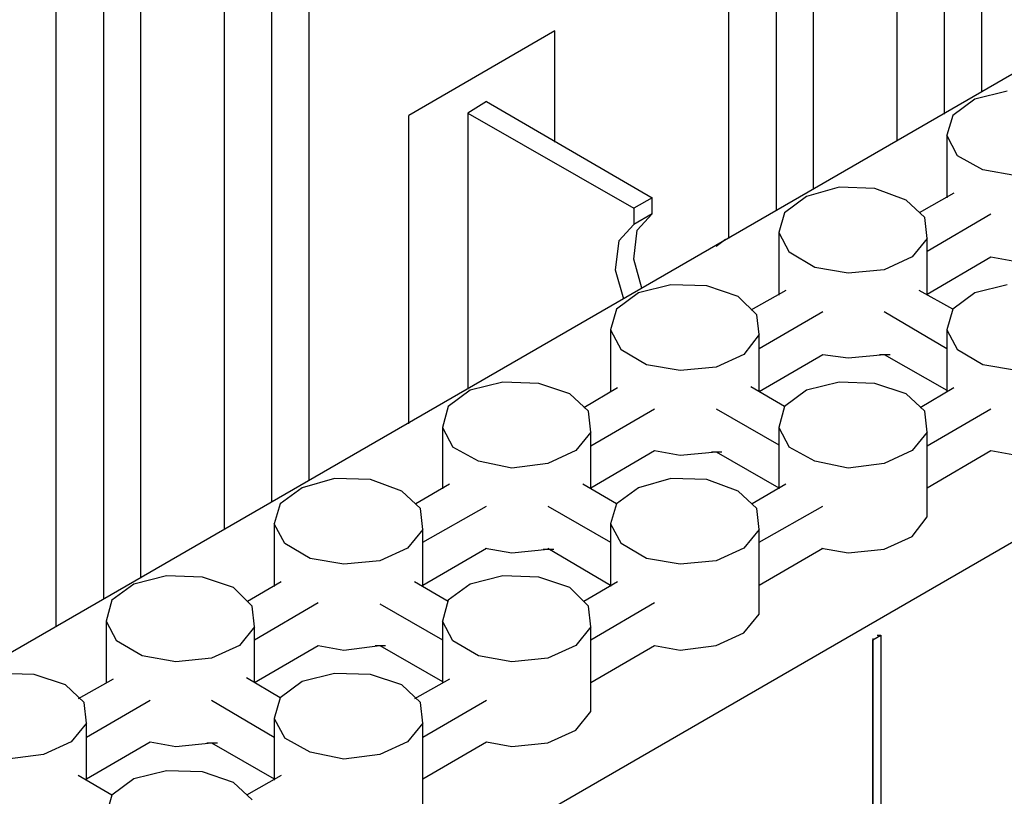
# Model space of a CAD drawing. Units: inches. Extents: x 27 to 113, y -1 to 111.
# Drawn here: x 47 to 51, y 32 to 35 of the extents above; entities that cross this region are included whole.
import ezdxf

# ---------------------------------------------------------------- set-up
doc = ezdxf.new("R2010")
doc.units = ezdxf.units.IN
doc.header["$MEASUREMENT"] = 0
doc.layers.add('Block', color=1, linetype='Continuous')
doc.layers.add('Web', color=6, linetype='Continuous')

msp = doc.modelspace()

# ---------------------------------------------------------------- linework, layer by layer
at = {"layer": 'Block'}
for p, q in [((62.3297, 41.4405), (37.9737, 27.3765)), ((39.3697, 26.5685), (63.7257, 40.6325)), ((50.6217, 34.6765), (50.6217, 38.4885)), ((50.7497, 34.7525), (50.7497, 38.4165)), ((50.4577, 34.5845), (50.4577, 38.2485)), ((50.0417, 34.3445), (50.0417, 38.1525)), ((50.1697, 34.4165), (50.1697, 38.0805)), ((49.8777, 34.2485), (49.8777, 37.9125)), ((48.3017, 33.3405), (48.3017, 37.1485)), ((48.4297, 33.4125), (48.4297, 37.0765)), ((48.1377, 33.2445), (48.1377, 36.9085)), ((47.7217, 33.0045), (47.7217, 36.8125)), ((47.8497, 33.0765), (47.8497, 36.7405)), ((47.5577, 32.9085), (47.5577, 36.5725)), ((50.8377, 34.7565), (50.7257, 34.7285)), ((50.7257, 34.7285), (50.6497, 34.6725)), ((50.6497, 34.6725), (50.6297, 34.6045)), ((50.6657, 34.5325), (50.6297, 34.6045)), ((50.6297, 34.6045), (50.6297, 34.3885)), ((50.7537, 34.4845), (50.6657, 34.5325)), ((50.8697, 34.4645), (50.7537, 34.4845)), ((50.2577, 34.4245), (50.1457, 34.3925)), ((50.3817, 34.4205), (50.2577, 34.4245)), ((50.4897, 34.3805), (50.3817, 34.4205)), ((50.6537, 34.4045), (50.5337, 34.3365)), ((50.1457, 34.3925), (50.0697, 34.3365)), ((50.5537, 34.3205), (50.4897, 34.3805)), ((50.0697, 34.3365), (50.0497, 34.2685)), ((50.5617, 34.2485), (50.5537, 34.3205)), ((50.5617, 34.2045), (50.7817, 34.3325)), ((50.0497, 34.2685), (50.0857, 34.2005)), ((50.0497, 34.2685), (50.0497, 34.0525)), ((49.8657, 34.2445), (49.8337, 34.2205)), ((50.5617, 34.2485), (50.5097, 34.1845)), ((50.5617, 34.0565), (50.5617, 34.2485)), ((50.1737, 34.1485), (50.0857, 34.2005)), ((50.5097, 34.1845), (50.4137, 34.1405)), ((50.5617, 34.0565), (50.7817, 34.1845)), ((50.7817, 34.1845), (50.8697, 34.1685)), ((50.2897, 34.1285), (50.1737, 34.1485)), ((50.4137, 34.1405), (50.2897, 34.1285)), ((49.6777, 34.0885), (49.5657, 34.0605)), ((49.8017, 34.0845), (49.6777, 34.0885)), ((49.9097, 34.0485), (49.8017, 34.0845)), ((50.0737, 34.0685), (49.9537, 34.0005)), ((50.6497, 34.0045), (50.5337, 34.0685)), ((50.8377, 34.0885), (50.7257, 34.0605)), ((49.5657, 34.0605), (49.4897, 34.0045)), ((49.9737, 33.9845), (49.9097, 34.0485)), ((50.7257, 34.0605), (50.6497, 34.0045)), ((49.4897, 34.0045), (49.4697, 33.9325)), ((49.9817, 33.8685), (50.2017, 33.9965)), ((50.4137, 33.9965), (50.6297, 33.8685)), ((50.6497, 34.0045), (50.6297, 33.9325)), ((49.9817, 33.9165), (49.9737, 33.9845)), ((49.4697, 33.9325), (49.5057, 33.8645)), ((49.4697, 33.9325), (49.4697, 33.7205)), ((50.6297, 33.9325), (50.6657, 33.8645)), ((50.6297, 33.9325), (50.6297, 33.7205)), ((49.9817, 33.9165), (49.9297, 33.8485)), ((49.9817, 33.7205), (49.9817, 33.9165)), ((49.5937, 33.8125), (49.5057, 33.8645)), ((50.7537, 33.8125), (50.6657, 33.8645)), ((49.9297, 33.8485), (49.8337, 33.8045)), ((49.9817, 33.7205), (50.2017, 33.8485)), ((50.2017, 33.8485), (50.2897, 33.8365)), ((50.2897, 33.8365), (50.4137, 33.8485)), ((50.3977, 33.8485), (50.4337, 33.8485)), ((50.4137, 33.8485), (50.6297, 33.7245)), ((49.7097, 33.7925), (49.5937, 33.8125)), ((49.8337, 33.8045), (49.7097, 33.7925)), ((50.8697, 33.7925), (50.7537, 33.8125)), ((48.9857, 33.7245), (48.9097, 33.6685)), ((49.0977, 33.7525), (48.9857, 33.7245)), ((49.2217, 33.7485), (49.0977, 33.7525)), ((49.3297, 33.7125), (49.2217, 33.7485)), ((49.4937, 33.7325), (49.3777, 33.6645)), ((50.0697, 33.6685), (49.9537, 33.7365)), ((50.1457, 33.7245), (50.0697, 33.6685)), ((50.2577, 33.7525), (50.1457, 33.7245)), ((50.3817, 33.7485), (50.2577, 33.7525)), ((50.4897, 33.7125), (50.3817, 33.7485)), ((50.6537, 33.7325), (50.5377, 33.6645)), ((49.3937, 33.6525), (49.3297, 33.7125)), ((50.5537, 33.6525), (50.4897, 33.7125)), ((48.9097, 33.6685), (48.8897, 33.5965)), ((49.4017, 33.5325), (49.6217, 33.6605)), ((49.8337, 33.6605), (50.0497, 33.5365)), ((50.0697, 33.6685), (50.0497, 33.5965)), ((50.5617, 33.5325), (50.7817, 33.6605)), ((49.4017, 33.5805), (49.3937, 33.6525)), ((50.5617, 33.5805), (50.5537, 33.6525)), ((48.8897, 33.5965), (48.9257, 33.5285)), ((48.8897, 33.5965), (48.8897, 33.3845)), ((50.0497, 33.5965), (50.0857, 33.5285)), ((50.0497, 33.5965), (50.0497, 33.3845)), ((49.4017, 33.5805), (49.3497, 33.5165)), ((49.4017, 33.3845), (49.4017, 33.5805)), ((50.5617, 33.5805), (50.5097, 33.5165)), ((50.5617, 33.2885), (50.5617, 33.5805)), ((49.0137, 33.4805), (48.9257, 33.5285)), ((50.1737, 33.4805), (50.0857, 33.5285)), ((49.3497, 33.5165), (49.2537, 33.4725)), ((49.4017, 33.3885), (49.6217, 33.5165)), ((49.6217, 33.5165), (49.7097, 33.5005)), ((49.7097, 33.5005), (49.8337, 33.5125)), ((49.8177, 33.5125), (49.8537, 33.5125)), ((49.8337, 33.5125), (50.0497, 33.3885)), ((50.5097, 33.5165), (50.4137, 33.4725)), ((50.5617, 33.3885), (50.7817, 33.5165)), ((50.7817, 33.5165), (50.8697, 33.5005)), ((49.1297, 33.4565), (49.0137, 33.4805)), ((49.2537, 33.4725), (49.1297, 33.4565)), ((50.2897, 33.4565), (50.1737, 33.4805)), ((50.4137, 33.4725), (50.2897, 33.4565)), ((48.5177, 33.4205), (48.4057, 33.3885)), ((48.6417, 33.4165), (48.5177, 33.4205)), ((49.6777, 33.4205), (49.5657, 33.3885)), ((49.8017, 33.4165), (49.6777, 33.4205)), ((48.4057, 33.3885), (48.3297, 33.3325)), ((48.7497, 33.3765), (48.6417, 33.4165)), ((48.9137, 33.4005), (48.7977, 33.3325)), ((49.4897, 33.3325), (49.3737, 33.4005)), ((49.5657, 33.3885), (49.4897, 33.3325)), ((49.9097, 33.3765), (49.8017, 33.4165)), ((50.0737, 33.4005), (49.9577, 33.3325)), ((48.8137, 33.3165), (48.7497, 33.3765)), ((49.9737, 33.3165), (49.9097, 33.3765)), ((48.3297, 33.3325), (48.3097, 33.2645)), ((48.8217, 33.2445), (48.8137, 33.3165)), ((48.8217, 33.2005), (49.0417, 33.3245)), ((49.2537, 33.3245), (49.4697, 33.2005)), ((49.4897, 33.3325), (49.4697, 33.2645)), ((49.9817, 33.2445), (49.9737, 33.3165)), ((49.9817, 33.2005), (50.2017, 33.3245)), ((50.5097, 33.2205), (50.5617, 33.2885)), ((48.3457, 33.1965), (48.3097, 33.2645)), ((48.3097, 33.2645), (48.3097, 33.0485)), ((49.4697, 33.2645), (49.5057, 33.1965)), ((49.4697, 33.2645), (49.4697, 33.0485)), ((48.8217, 33.2445), (48.7697, 33.1805)), ((48.8217, 33.0485), (48.8217, 33.2445)), ((49.9817, 33.2445), (49.9297, 33.1805)), ((49.9817, 32.9525), (49.9817, 33.2445)), ((50.4137, 33.1765), (50.5097, 33.2205)), ((48.4337, 33.1445), (48.3457, 33.1965)), ((48.7697, 33.1805), (48.6737, 33.1365)), ((48.8217, 33.0525), (49.0417, 33.1805)), ((49.0377, 33.1805), (49.1297, 33.1645)), ((49.2537, 33.1805), (49.4697, 33.0525)), ((49.5937, 33.1445), (49.5057, 33.1965)), ((49.9297, 33.1805), (49.8337, 33.1365)), ((49.9817, 33.0525), (50.2017, 33.1805)), ((50.1977, 33.1805), (50.2897, 33.1645)), ((49.1297, 33.1645), (49.2537, 33.1765)), ((49.2377, 33.1765), (49.2737, 33.1765)), ((50.2897, 33.1645), (50.4137, 33.1765)), ((48.5497, 33.1245), (48.4337, 33.1445)), ((48.6737, 33.1365), (48.5497, 33.1245)), ((49.7097, 33.1245), (49.5937, 33.1445)), ((49.8337, 33.1365), (49.7097, 33.1245)), ((47.9377, 33.0845), (47.8257, 33.0565)), ((48.0617, 33.0805), (47.9377, 33.0845)), ((48.1697, 33.0445), (48.0617, 33.0805)), ((49.0977, 33.0845), (48.9857, 33.0565)), ((49.2217, 33.0805), (49.0977, 33.0845)), ((49.3297, 33.0445), (49.2217, 33.0805)), ((47.8257, 33.0565), (47.7497, 33.0005)), ((48.2337, 32.9805), (48.1697, 33.0445)), ((48.3337, 33.0645), (48.2177, 32.9965)), ((48.9097, 32.9965), (48.7937, 33.0645)), ((48.9857, 33.0565), (48.9097, 33.0005)), ((49.3937, 32.9805), (49.3297, 33.0445)), ((49.4937, 33.0645), (49.3777, 32.9965)), ((47.7497, 33.0005), (47.7297, 32.9285)), ((48.2417, 32.9085), (48.2337, 32.9805)), ((48.2417, 32.8645), (48.4617, 32.9925)), ((48.6737, 32.9885), (48.8897, 32.8645)), ((48.9097, 33.0005), (48.8897, 32.9285)), ((49.4017, 32.9085), (49.3937, 32.9805)), ((49.4017, 32.8645), (49.6217, 32.9925)), ((49.9297, 32.8885), (49.9817, 32.9525)), ((47.7297, 32.9285), (47.7657, 32.8605)), ((47.7297, 32.9285), (47.7297, 32.7165)), ((48.2417, 32.9085), (48.1897, 32.8445)), ((48.2417, 32.7165), (48.2417, 32.9085)), ((48.9257, 32.8605), (48.8897, 32.9285)), ((48.8897, 32.9285), (48.8897, 32.7165)), ((49.4017, 32.9085), (49.3497, 32.8445)), ((49.4017, 32.6165), (49.4017, 32.9085)), ((49.8337, 32.8445), (49.9297, 32.8885)), ((50.3737, 32.8645), (50.4017, 32.8805)), ((50.3897, 32.8805), (50.4017, 32.8805)), ((50.4017, 32.8805), (50.4017, 23.6245)), ((47.8537, 32.8085), (47.7657, 32.8605)), ((48.1897, 32.8445), (48.0937, 32.8005)), ((48.2417, 32.7165), (48.4617, 32.8445)), ((48.4617, 32.8445), (48.5497, 32.8285)), ((48.5497, 32.8285), (48.6737, 32.8445)), ((48.6577, 32.8445), (48.6937, 32.8445)), ((48.6737, 32.8445), (48.8897, 32.7205)), ((49.0137, 32.8085), (48.9257, 32.8605)), ((49.3497, 32.8445), (49.2537, 32.8005)), ((49.4017, 32.7165), (49.6217, 32.8445)), ((49.6217, 32.8445), (49.7097, 32.8285)), ((49.7097, 32.8285), (49.8337, 32.8445)), ((50.3737, 32.8685), (50.3737, 32.8645)), ((50.3737, 32.8685), (50.3737, 32.8645)), ((50.3737, 32.8645), (50.3737, 23.6085)), ((50.3737, 23.6085), (50.3737, 32.8645)), ((47.9697, 32.7885), (47.8537, 32.8085)), ((49.1297, 32.7885), (49.0137, 32.8085)), ((48.0937, 32.8005), (47.9697, 32.7885)), ((49.2537, 32.8005), (49.1297, 32.7885)), ((47.4817, 32.7445), (47.3577, 32.7485)), ((47.5897, 32.7085), (47.4817, 32.7445)), ((48.5177, 32.7485), (48.4057, 32.7205)), ((48.6417, 32.7445), (48.5177, 32.7485)), ((48.7497, 32.7085), (48.6417, 32.7445)), ((47.6537, 32.6485), (47.5897, 32.7085)), ((47.7537, 32.7285), (47.6337, 32.6605)), ((48.3297, 32.6645), (48.2137, 32.7325)), ((48.4057, 32.7205), (48.3297, 32.6645)), ((48.8137, 32.6485), (48.7497, 32.7085)), ((48.9137, 32.7285), (48.7937, 32.6605)), ((47.6617, 32.5765), (47.6537, 32.6485)), ((47.6617, 32.5285), (47.8817, 32.6565)), ((48.0937, 32.6565), (48.3097, 32.5285)), ((48.3297, 32.6645), (48.3097, 32.5925)), ((48.8217, 32.5765), (48.8137, 32.6485)), ((48.8217, 32.5285), (49.0417, 32.6565)), ((49.3497, 32.5525), (49.4017, 32.6165)), ((47.6617, 32.5765), (47.6097, 32.5125)), ((47.6617, 32.3805), (47.6617, 32.5765)), ((48.3097, 32.5925), (48.3457, 32.5245)), ((48.3097, 32.5925), (48.3097, 32.3805)), ((48.8217, 32.5765), (48.7697, 32.5125)), ((48.8217, 32.2845), (48.8217, 32.5765)), ((49.2537, 32.5085), (49.3497, 32.5525)), ((47.6097, 32.5125), (47.5137, 32.4685)), ((47.6617, 32.3845), (47.8817, 32.5125)), ((47.8817, 32.5125), (47.9697, 32.4965)), ((47.9697, 32.4965), (48.0937, 32.5085)), ((48.0777, 32.5085), (48.1137, 32.5085)), ((48.0937, 32.5085), (48.3097, 32.3845)), ((48.4337, 32.4765), (48.3457, 32.5245)), ((48.7697, 32.5125), (48.6737, 32.4685)), ((48.8217, 32.3845), (49.0417, 32.5125)), ((49.0417, 32.5125), (49.1297, 32.4965)), ((49.1297, 32.4965), (49.2537, 32.5085)), ((47.5137, 32.4685), (47.3897, 32.4525)), ((48.5497, 32.4525), (48.4337, 32.4765)), ((48.6737, 32.4685), (48.5497, 32.4525)), ((47.9377, 32.4125), (47.8257, 32.3845)), ((48.0617, 32.4085), (47.9377, 32.4125)), ((48.1697, 32.3725), (48.0617, 32.4085)), ((47.7497, 32.3285), (47.6337, 32.3965)), ((47.8257, 32.3845), (47.7497, 32.3285)), ((48.1697, 32.3725), (48.2337, 32.3125)), ((48.3337, 32.3965), (48.2137, 32.3285)), ((47.7497, 32.3285), (47.7297, 32.2605))]:
    msp.add_line(p, q, dxfattribs=at)
at = {"layer": 'Web'}
for p, q in [((49.2777, 34.9645), (48.7737, 34.6725)), ((49.2777, 34.5805), (49.2777, 34.9645)), ((49.0417, 34.7205), (48.9777, 34.6805)), ((49.0417, 34.7205), (49.6137, 34.3885)), ((48.9777, 34.6805), (49.5497, 34.3525)), ((48.9777, 34.6805), (48.9777, 33.7285)), ((48.7737, 33.6085), (48.7737, 34.6725)), ((49.6137, 34.3885), (49.5497, 34.3525)), ((49.6137, 34.3325), (49.6137, 34.3885)), ((49.5497, 34.3525), (49.5497, 34.2965)), ((49.6137, 34.3325), (49.5497, 34.2965)), ((49.5617, 34.2765), (49.6137, 34.3325)), ((49.5497, 34.2965), (49.4977, 34.2405)), ((49.5497, 34.1765), (49.5617, 34.2765)), ((49.4977, 34.2405), (49.4857, 34.1405)), ((49.5777, 34.0765), (49.5497, 34.1765)), ((49.4857, 34.1405), (49.5137, 34.0405))]:
    msp.add_line(p, q, dxfattribs=at)

doc.saveas('drawing.dxf')
